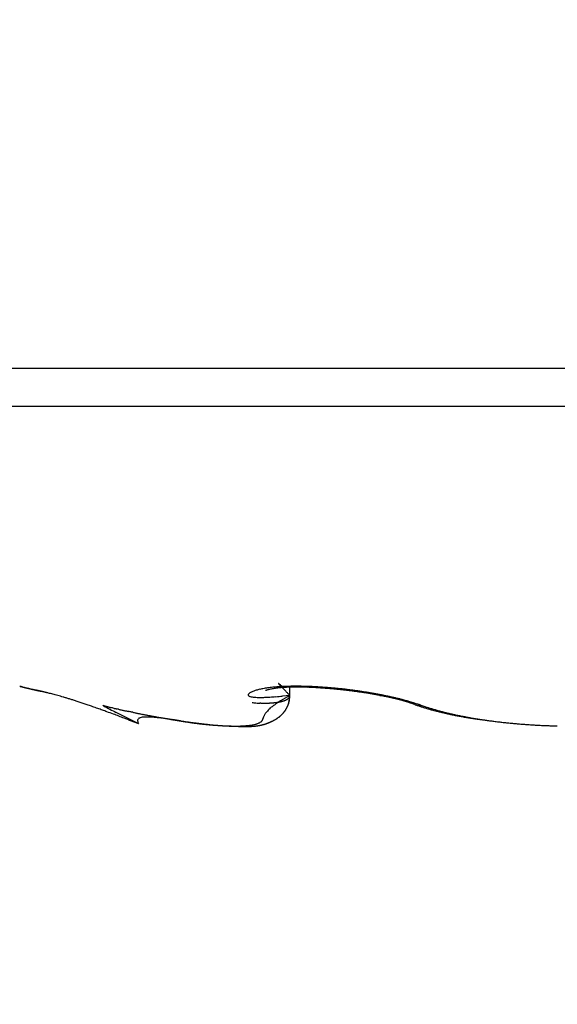
# Model space of a CAD drawing. Units: millimetres. Extents: x -3253 to 5186, y -2987 to 2584.
# Drawn here: x 5098 to 5100, y 2108 to 2113 of the extents above; entities that cross this region are included whole.
import ezdxf

# ---------------------------------------------------------------- set-up
doc = ezdxf.new("R2010")
doc.units = ezdxf.units.MM
for name, color, linetype in [('hatching-Schraffur', 5, 'Continuous'), ('helpline-Hilfslinie', 2, 'Continuous'), ('outline-Körperkante', 7, 'Continuous')]:
    doc.layers.add(name, color=color, linetype=linetype)

# ---------------------------------------------------------------- blocks, each defined once
blk = doc.blocks.new('406984_WD2201_Verschalungsprofil')
at = {"layer": 'hatching-Schraffur'}
h = blk.add_hatch(dxfattribs=at)
h.set_pattern_fill('ANSI31', color=256, scale=0.5, style=0)
h.set_pattern_definition([(45, (-116.6368, -261.4505), (-1.122532, 1.122532), [])])
h.paths.add_polyline_path([(-2, -98), (-9.7914, -98), (-18.4517, -93), (-23, -93), (-23, -95.5), (-22.2022, -95.5), (-21.5094, -94.3), (-20.6434, -94.8), (-20.3547, -94.3), (-19.4887, -94.8), (-19.2, -94.3), (-12.7914, -98), (-44.25, -98, -1), (-45.75, -98), (-48.25, -98, -1), (-49.75, -98), (-52.25, -98, -1), (-53.75, -98), (-56.25, -98, -1), (-57.75, -98), (-60.25, -98, -1), (-61.75, -98), (-65, -98), (-65, -100), (0, -100), (0, -74.1), (-4, -73.25), (-4, -70.75), (0, -69.9), (0, -8.25), (-2, -8.25), (-2, -14.25), (-4.5, -14.25), (-4.5, -11.75), (-6, -11.75), (-6, -15.75), (-2, -15.75), (-2, -20.4804), (-1.7, -21), (-2, -21.5196), (-2, -68.2803), (-6, -69.1303), (-6, -74.8697), (-2, -75.7197)])
h.paths.add_polyline_path([(-2, -2.25), (-2, -8.25), (0, -8.25), (0, 0), (-82, 0), (-82, -1), (-69, -1), (-68, -2), (-63.75, -2, 1), (-62.25, -2), (-19.75, -2, 1), (-18.25, -2), (-6, -2), (-6, -4.75), (-4.5, -4.75), (-4.5, -2.25)])
blk = doc.blocks.new('WD2201_LR32_THERM_Drive')
at = {"layer": 'outline-Körperkante'}
for p, q in [((77.1942, 62.9038), (67.1942, 62.9038)), ((77.1083, 62.7395), (67.2801, 62.7395)), ((69.8168, 61.5349), (69.8198, 61.534)), ((69.8168, 61.5349), (69.817, 61.5349)), ((69.8219, 61.5333), (69.822, 61.5333)), ((69.8434, 61.5283), (69.8446, 61.528)), ((70.9791, 61.4955), (70.9791, 61.5318)), ((70.8741, 61.5162), (70.8749, 61.5165)), ((70.9791, 61.4955), (70.947, 61.4923)), ((70.9791, 61.4955), (70.975, 61.4997)), ((70.9791, 61.4955), (70.9791, 61.4943)), ((71.3667, 61.4952), (71.3713, 61.4943)), ((70.1744, 61.4533), (70.1909, 61.4469)), ((71.5174, 61.456), (71.5182, 61.4557)), ((71.5174, 61.456), (71.524, 61.4536)), ((71.5428, 61.4534), (71.5566, 61.4486)), ((70.3291, 61.3728), (70.2317, 61.422)), ((70.3291, 61.3728), (70.3253, 61.3799)), ((70.4486, 61.3954), (70.4581, 61.3938))]:
    blk.add_line(p, q, dxfattribs=at)
for centre, radius, start, end in [((69.8177, 61.5364), 0.00168, 243.5599, 262.2347), ((69.8235, 61.555), 0.0212, 253.5099, 255.9798), ((69.8387, 61.6109), 0.0791, 255.0662, 255.9644), ((69.8684, 61.7227), 0.1948, 255.4675, 255.932), ((69.5005, 60.5013), 1.081, 72.7163, 72.8201), ((69.9169, 61.917), 0.395, 255.9698, 256.2478), ((69.7934, 61.4505), 0.0876, 70.7738, 71.1749), ((69.8231, 61.5373), 0.00417, 252.583, 254.0185), ((69.8221, 61.5334), 0.000174, 219.5351, 292.3924), ((69.8216, 61.5327), 0.000709, 70.2875, 72.8426), ((69.817, 61.509), 0.0248, 77.5745, 78.236), ((69.8225, 61.5347), 0.00147, 256.7041, 260.676), ((69.7889, 61.395), 0.1422, 76.252, 76.4054), ((69.7616, 61.2711), 0.2691, 76.7761, 76.8788), ((69.9868, 62.2056), 0.6919, 256.3022, 256.4888), ((69.7055, 61.0341), 0.5126, 76.6698, 76.733), ((69.5376, 60.3109), 1.255, 76.7944, 76.8244), ((69.1952, 58.7788), 2.8249, 77.1177, 77.1323), ((68.2319, 54.8045), 6.9142, 76.67223, 76.6787), ((70.092, 62.621), 1.1205, 256.222, 256.3536), ((25.847, -116.5836), 183.4651, 76.130183, 76.130444), ((71.6837, 69.5157), 8.1966, 256.90502, 256.91119), ((71.2581, 67.6613), 6.294, 256.86177, 256.87018), ((70.2279, 63.1857), 1.7013, 256.394, 256.4917), ((71.4691, 68.2355), 6.9015, 256.24693, 256.25497), ((71.6086, 69.1104), 7.7849, 256.78837, 256.79578), ((71.9029, 70.4239), 9.1309, 256.88025, 256.88688), ((70.4096, 63.9416), 2.4787, 256.4878, 256.5622), ((72.2171, 71.6444), 10.3909, 256.72635, 256.73236), ((72.5344, 73.0639), 11.8453, 256.81428, 256.81979), ((73.0102, 74.5751), 13.4257, 256.31345, 256.31851), ((70.6405, 64.9178), 3.4819, 256.6008, 256.6591), ((73.2994, 76.3765), 15.2451, 256.86366, 256.86829), ((73.7454, 78.1091), 17.0338, 256.73139, 256.73564), ((70.9499, 66.1587), 4.7607, 256.4811, 256.5275), ((74.2264, 80.2546), 19.2325, 256.80743, 256.81135), ((74.7606, 82.4857), 21.5265, 256.78187, 256.78548), ((75.3423, 85.0842), 24.1893, 256.85109, 256.85442), ((71.3096, 67.7318), 6.3743, 256.67782, 256.71532), ((75.9842, 87.5874), 26.7729, 256.73513, 256.73821), ((76.8835, 90.6954), 30.0047, 256.42814, 256.43099), ((77.4504, 94.1242), 33.4718, 256.86466, 256.8673), ((70.3873, 63.7547), 2.2918, 256.3012, 256.3308), ((71.7763, 69.6754), 8.3732, 256.66346, 256.69405), ((78.2888, 97.4087), 36.861, 256.75826, 256.7607), ((70.4307, 63.9054), 2.4485, 256.1783, 256.2067), ((70.4698, 64.1239), 2.6701, 256.5088, 256.5355), ((79.2078, 101.4973), 41.0514, 256.819, 256.82126), ((70.5272, 64.4282), 2.9794, 256.8245, 256.849), ((80.2142, 105.7138), 45.3863, 256.79786, 256.79996), ((72.3572, 72.1414), 10.9067, 256.70579, 256.73095), ((70.6347, 64.7414), 3.3091, 256.2713, 256.294), ((70.9504, 61.0559), 0.4763, 97.4224, 98.7005), ((70.9607, 60.9859), 0.547, 96.3824, 97.5484), ((70.9695, 60.9105), 0.623, 95.3485, 96.4164), ((70.9782, 60.8346), 0.6994, 94.4891, 95.4791), ((70.9676, 61.1773), 0.352, 96.811, 98.4091), ((70.9852, 60.7532), 0.781, 93.6093, 94.5294), ((70.9724, 61.1471), 0.3825, 95.431, 96.9949), ((70.9325, 61.5468), 0.00186, 196.3733, 203.5929), ((70.9309, 61.5461), 0.000243, 118.5261, 143.8457), ((70.9309, 61.5462), 0.000153, 21.4515, 124.6935), ((70.9374, 61.5499), 0.00765, 209.8491, 213.01), ((70.9307, 61.5452), 0.00112, 49.8996, 72.2475), ((70.9477, 61.558), 0.0207, 216.5164, 218.2943), ((70.9286, 61.5413), 0.00551, 52.7943, 59.3185), ((70.9659, 61.5728), 0.0442, 218.7364, 219.8424), ((70.9233, 61.5327), 0.0156, 53.2574, 56.3074), ((70.9945, 61.5972), 0.0818, 220.1085, 220.8635), ((70.9118, 61.5171), 0.035, 51.8504, 53.4986), ((71.0368, 61.6352), 0.1386, 221.2922, 221.8281), ((70.8923, 61.4913), 0.0674, 51.3671, 52.3729), ((71.0964, 61.6902), 0.2197, 222.1499, 222.5487), ((70.8677, 61.4585), 0.1083, 51.2881, 52.0303), ((71.1816, 61.7666), 0.3342, 222.3194, 222.6216), ((70.8333, 61.4162), 0.1629, 50.5634, 51.1486), ((71.2922, 61.871), 0.4863, 222.8515, 223.0866), ((70.9909, 60.673), 0.8614, 92.7894, 93.6534), ((70.9802, 61.0725), 0.4576, 94.1315, 95.5163), ((70.7573, 61.3202), 0.2852, 50.689, 51.0231), ((71.4405, 62.0127), 0.6914, 223.2711, 223.4558), ((70.5177, 61.0286), 0.6627, 50.4905, 50.6294), ((71.6406, 62.2024), 0.967, 223.4576, 223.6048), ((70.6357, 61.1741), 0.4754, 50.0175, 50.3111), ((71.8999, 62.4492), 1.3251, 223.602, 223.7197), ((70.4068, 60.8965), 0.8352, 49.9279, 50.2186), ((72.2382, 62.7728), 1.7932, 223.7221, 223.8168), ((72.6874, 63.2046), 2.4163, 223.8287, 223.905), ((68.9255, 59.1255), 3.144, 49.9405, 50.047), ((73.2864, 63.7916), 3.255, 224.0378, 224.0991), ((70.9888, 60.9836), 0.5469, 93.1396, 94.3574), ((70.9951, 60.5906), 0.944, 91.984, 92.7986), ((70.9962, 60.8734), 0.6573, 92.1949, 93.2578), ((70.9988, 60.5143), 1.0203, 91.2667, 92.0442), ((71.0017, 60.7579), 0.7729, 91.3331, 92.2749), ((71.002, 60.4251), 1.1096, 90.5979, 91.3333), ((71.0058, 60.6397), 0.8912, 90.5738, 91.4226), ((71.0027, 60.3287), 1.206, 89.8878, 90.5824), ((71.0089, 60.5146), 1.0163, 89.9085, 90.6787), ((71.0047, 60.221), 1.3137, 89.3291, 89.982), ((71.0087, 60.382), 1.1489, 89.2015, 89.9052), ((71.0034, 60.1018), 1.4329, 88.7209, 89.3332), ((71.0089, 60.2501), 1.2808, 88.6479, 89.2962), ((71.0016, 59.9907), 1.544, 88.1674, 88.7462), ((71.0066, 60.1166), 1.4143, 88.0799, 88.6822), ((70.9986, 59.8859), 1.6489, 87.6299, 88.1814), ((71.0026, 59.9841), 1.5469, 87.5331, 88.0965), ((70.9956, 59.786), 1.7488, 87.1399, 87.6679), ((70.9982, 59.8558), 1.6753, 87.0382, 87.5689), ((70.9919, 59.6938), 1.8411, 86.6575, 87.1658), ((70.9936, 59.7342), 1.797, 86.5887, 87.0919), ((70.9863, 59.6104), 1.9246, 86.1453, 86.6372), ((70.9857, 59.6193), 1.9121, 86.0764, 86.5569), ((70.9828, 59.5376), 1.9975, 85.7068, 86.1856), ((70.9806, 59.5153), 2.0162, 85.6736, 86.1351), ((70.978, 59.4767), 2.0586, 85.2314, 85.6996), ((70.9746, 59.4296), 2.1058, 84.7868, 85.2473), ((81.3144, 110.6135), 50.4078, 256.85416, 256.85611), ((70.6963, 65.07), 3.6429, 256.5771, 256.5982), ((82.8416, 115.6997), 55.709, 256.51604, 256.51784), ((70.7629, 65.4318), 4.0103, 256.8698, 256.8894), ((70.9024, 65.815), 4.4155, 256.2547, 256.2727), ((83.8445, 121.2396), 61.3309, 256.813399, 256.815078), ((73.0885, 75.2), 14.0514, 256.69106, 256.7118), ((70.9531, 66.294), 4.8932, 257.0271, 257.0438), ((85.3051, 127.7348), 67.9881, 256.865199, 256.866757), ((71.1197, 66.7631), 5.3881, 256.4351, 256.4505), ((86.8939, 134.4227), 74.862, 256.845569, 256.847015), ((71.2238, 67.349), 5.9822, 256.7964, 256.81067), ((74.0369, 79.1689), 18.1321, 256.67786, 256.69488), ((71.3866, 67.9381), 6.5929, 256.60094, 256.61407), ((89.09, 141.8635), 82.6086, 256.538181, 256.539522), ((71.564, 68.6199), 7.2973, 256.49821, 256.51032), ((90.5876, 150.4149), 91.2752, 256.874741, 256.875985), ((71.7195, 69.4157), 8.1075, 256.75393, 256.76503), ((92.7529, 159.549), 100.6624, 256.856208, 256.85736), ((71.9413, 70.2811), 9.0006, 256.65206, 256.66227), ((75.103, 83.7969), 22.8812, 256.76392, 256.77814), ((95.6239, 169.9223), 111.4177, 256.632535, 256.633603), ((72.1429, 71.3088), 10.0473, 256.8955, 256.90481), ((72.4264, 72.4323), 11.2058, 256.79466, 256.80317), ((97.7087, 181.0065), 122.6847, 256.88307, 256.884058), ((72.7696, 73.7201), 12.538, 256.6194, 256.6271), ((101.269, 194.0264), 136.1739, 256.668246, 256.669159), ((76.3745, 89.0959), 28.3306, 256.72596, 256.73804), ((73.1504, 75.2151), 14.0806, 256.52673, 256.53372), ((104.1373, 208.8625), 151.2729, 256.907689, 256.908525), ((73.5321, 77.0756), 15.9789, 256.75635, 256.76261), ((108.2007, 222.935), 165.9018, 256.642489, 256.643266), ((73.9518, 79.1576), 18.1019, 256.97839, 256.98401), ((74.7242, 81.8383), 20.8881, 256.57568, 256.58065), ((111.3864, 236.9591), 180.2825, 256.687851, 256.688582), ((78.5281, 98.3569), 37.8387, 256.78097, 256.79044), ((75.3657, 84.7797), 23.8982, 256.72141, 256.7258), ((116.568, 263.2537), 207.0661, 256.968517, 256.969168), ((76.2348, 89.0605), 28.2645, 257.00349, 257.00728), ((129.7781, 315.2657), 260.7199, 256.718105, 256.718632), ((77.6043, 93.8164), 33.2076, 256.54975, 256.55302), ((83.6531, 120.0802), 60.1583, 256.766371, 256.772613), ((126.6531, 301.7768), 246.8738, 256.70531, 256.705875), ((78.9393, 100.6927), 40.2069, 256.98153, 256.98425), ((81.3809, 110.0572), 49.8815, 256.67435, 256.67659), ((112.2333, 241.3103), 184.7119, 256.745899, 256.74667), ((84.7618, 124.9849), 65.1867, 256.808523, 256.810256), ((161.2785, 449.1391), 398.2493, 256.733337, 256.733701), ((89.9676, 146.6348), 87.4534, 256.726074, 256.727387), ((83.4457, 119.2105), 59.2642, 256.775423, 256.782017), ((21.7666, -144.0293), 211.1049, 76.822509, 76.823212), ((100.2909, 189.5863), 131.6278, 256.646187, 256.647073), ((213.8878, 677.3255), 632.42, 256.8388536, 256.8390406), ((60.3711, 20.8894), 41.7281, 76.80758, 76.81119), ((40.4908, -62.8375), 127.7828, 76.696102, 76.697037), ((65.987, 44.7919), 17.1748, 76.84069, 76.84963), ((79.0827, 100.5085), 40.0601, 256.74055, 256.75072), ((55.6718, 0.1707), 62.9726, 76.943786, 76.945719), ((67.2618, 50.3414), 11.4808, 76.71676, 76.73045), ((60.5677, 22.3247), 40.286, 76.60597, 76.60904), ((67.9491, 53.2863), 8.4567, 76.64509, 76.66417), ((62.663, 30.6813), 31.6716, 76.78749, 76.79145), ((125.5586, 297.9594), 242.907, 256.754162, 256.755902), ((63.9051, 35.9932), 26.2164, 76.77176, 76.77663), ((68.1294, 54.0129), 7.7081, 76.68017, 76.70148), ((64.7521, 39.7117), 22.4028, 76.69854, 76.70432), ((68.1652, 54.1578), 7.559, 76.66949, 76.69154), ((65.5236, 42.9023), 19.1202, 76.74182, 76.74875), ((68.5538, 55.7992), 5.8721, 76.63648, 76.66606), ((64.4934, 38.4818), 23.6593, 76.75018, 76.76878), ((65.7317, 43.6179), 18.376, 76.85436, 76.86163), ((65.6146, 43.2084), 18.8014, 76.78365, 76.79085), ((68.9098, 57.2977), 4.332, 76.5947, 76.6369), ((66.3005, 46.4221), 15.5161, 76.52707, 76.5361), ((68.5821, 55.9521), 5.7169, 76.4963, 76.5268), ((67.1634, 49.8904), 11.9423, 76.6636, 76.67587), ((68.4878, 55.5042), 6.1745, 76.55044, 76.62485), ((58.9438, 15.586), 47.2176, 76.55835, 76.56175), ((66.4106, 46.3914), 15.5207, 76.93029, 76.93927), ((68.9846, 57.6018), 4.0188, 76.4892, 76.543), ((50.7785, -19.191), 82.9402, 76.654786, 76.656312), ((67.2948, 50.535), 11.2848, 76.51932, 76.53436), ((69.1003, 58.0885), 3.5185, 76.3705, 76.4697), ((69.269, 58.7825), 2.8045, 76.323, 76.4951), ((67.685, 51.9975), 9.7717, 76.7178, 76.74539), ((67.4987, 51.4897), 10.3089, 76.3172, 76.36239), ((63.467, 34.3943), 27.8732, 76.57985, 76.59269), ((69.427, 59.4402), 2.128, 76.0328, 76.2713), ((69.5035, 59.7623), 1.797, 75.6215, 75.9199), ((69.5315, 59.8675), 1.6882, 75.3184, 75.6542), ((69.5484, 59.941), 1.6128, 74.8644, 75.2376), ((69.5411, 59.9158), 1.639, 74.4599, 74.8496), ((69.5335, 59.8866), 1.6692, 74.0706, 74.4772), ((69.5053, 59.7941), 1.7658, 73.6066, 74.015), ((69.4811, 59.7067), 1.8565, 73.2372, 73.6509), ((70.8041, 61.4972), 0.00431, 152.2923, 187.1774), ((70.807, 61.4988), 0.00743, 196.9029, 217.573), ((70.8057, 61.4973), 0.00573, 127.8171, 160.9033), ((70.814, 61.5093), 0.0198, 229.1702, 239.9341), ((70.8121, 61.4935), 0.013, 121.1904, 139.6849), ((70.8232, 61.5366), 0.0483, 246.7738, 253.224), ((70.8229, 61.4819), 0.0287, 117.689, 127.7265), ((70.8343, 61.5912), 0.104, 256.0319, 260.1434), ((70.8368, 61.4612), 0.0535, 114.3421, 120.4862), ((70.8514, 61.4344), 0.084, 111.5709, 115.895), ((70.8435, 61.6798), 0.1929, 261.9471, 264.8713), ((70.8652, 61.4036), 0.1177, 108.9346, 112.2941), ((70.8509, 61.8215), 0.3348, 265.7916, 267.9104), ((70.8778, 61.3709), 0.1527, 106.6515, 109.4376), ((70.8899, 61.3338), 0.1917, 104.5432, 106.9344), ((70.8522, 62.0193), 0.5325, 268.5409, 270.1809), ((70.903, 61.2897), 0.2378, 102.878, 104.9338), ((70.9153, 61.2397), 0.2892, 101.2389, 103.0387), ((70.8463, 62.2847), 0.798, 270.5436, 271.85), ((70.9275, 61.1839), 0.3463, 99.8369, 101.4244), ((70.9395, 61.1231), 0.4083, 98.6124, 100.0331), ((70.8312, 62.5939), 1.1075, 272.1138, 273.2246), ((70.8779, 61.5104), 0.00684, 97.2478, 116.0524), ((70.9176, 61.3793), 0.1437, 104.9002, 106.4076), ((70.9717, 61.1788), 0.3514, 104.1897, 105.0238), ((70.9597, 61.2231), 0.3055, 102.85, 104.0357), ((70.9663, 61.1899), 0.3394, 101.4515, 102.6945), ((70.7953, 63.1255), 1.6402, 273.4343, 274.304), ((70.9713, 61.1659), 0.3639, 100.1552, 101.4649), ((70.9722, 61.1543), 0.3755, 98.5915, 99.9816), ((70.719, 63.9821), 2.5002, 274.5728, 275.2299), ((71.7105, 60.2584), 1.4371, 120.5952, 122.4379), ((74.0927, 64.5508), 4.3624, 223.8905, 223.9395), ((75.2155, 65.6513), 5.9344, 224.06811, 224.10669), ((76.7115, 67.1242), 8.0338, 224.22346, 224.25382), ((78.9322, 69.2688), 11.1209, 224.18391, 224.20727), ((82.6159, 72.8279), 16.2431, 224.14653, 224.16345), ((91.4321, 81.4685), 28.5875, 224.27576, 224.28592), ((99.4358, 89.229), 39.7358, 224.23831, 224.24602), ((98.3725, 88.1552), 38.2249, 224.20504, 224.21349), ((70.9581, 61.4989), 0.0222, 315.6292, 319.1427), ((70.9595, 61.4978), 0.0203, 318.6668, 322.3883), ((70.9608, 61.4969), 0.0188, 322.2436, 326.1616), ((70.9617, 61.4962), 0.0177, 326.2948, 330.3707), ((70.9628, 61.4958), 0.0165, 329.6328, 333.8923), ((70.7671, 61.5079), 0.2123, 352.1249, 356.6511), ((70.9637, 61.4953), 0.0154, 334.3694, 338.8602), ((70.9042, 61.4878), 0.0745, 352.0932, 358.1624), ((70.9649, 61.4949), 0.0142, 338.4117, 343.1906), ((70.966, 61.4947), 0.0131, 342.7849, 347.9733), ((70.8078, 61.4977), 0.1713, 355.8697, 359.2449), ((70.9666, 61.4947), 0.0125, 347.4687, 352.7997), ((70.966, 61.4946), 0.0131, 353.5139, 358.663), ((70.9727, 59.4218), 2.11, 85.2044, 85.6506), ((70.9672, 59.3453), 2.1867, 84.7953, 85.2293), ((70.9621, 59.2802), 2.252, 84.3912, 84.816), ((70.9704, 59.3924), 2.1433, 84.3099, 84.7648), ((70.9562, 59.2344), 2.2982, 83.9376, 84.3556), ((70.9696, 59.3732), 2.1624, 83.8863, 84.3383), ((70.954, 59.2049), 2.3277, 83.5468, 83.9609), ((70.9682, 59.3649), 2.1709, 83.4232, 83.8742), ((70.953, 59.192), 2.3407, 83.1456, 83.5579), ((70.9682, 59.3706), 2.1652, 82.9524, 83.4047), ((70.9536, 59.2007), 2.332, 82.7233, 83.1365), ((70.9708, 59.3918), 2.1439, 82.4971, 82.9529), ((70.9558, 59.2216), 2.3109, 82.2943, 82.7104), ((70.9756, 59.4308), 2.1045, 82.0247, 82.4874), ((70.96, 59.2613), 2.271, 81.8434, 82.265), ((70.9806, 59.4706), 2.0645, 81.5394, 82.0088), ((70.9691, 59.3193), 2.2123, 81.4353, 81.8651), ((70.9874, 59.5149), 2.0196, 81.0673, 81.544), ((70.9798, 59.3961), 2.1348, 80.9695, 81.4111), ((70.9919, 59.5441), 1.99, 80.5855, 81.0658), ((70.9909, 59.4755), 2.0547, 80.4728, 80.9266), ((70.9927, 59.5558), 1.9784, 80.0761, 80.5547), ((71.0055, 59.559), 1.9699, 80.0226, 80.4901), ((70.9985, 59.5774), 1.9561, 79.6531, 80.1321), ((71.026, 59.6813), 1.8459, 79.501, 79.9928), ((71.0003, 59.6018), 1.9318, 79.0971, 79.5764), ((71.0521, 59.8323), 1.6927, 78.9088, 79.4367), ((71.0138, 59.6636), 1.8686, 78.6569, 79.1459), ((71.0685, 59.9053), 1.6177, 79.0469, 79.2102), ((71.0768, 59.9345), 1.5874, 78.9751, 79.1405), ((71.0667, 59.905), 1.6185, 78.3833, 78.9231), ((71.086, 59.9719), 1.5489, 78.878, 79.0461), ((71.0286, 59.746), 1.7849, 78.0948, 78.6002), ((71.0894, 60.0098), 1.5111, 78.5547, 78.726), ((71.0994, 60.0497), 1.47, 78.4523, 78.6268), ((71.068, 59.9181), 1.6054, 77.8046, 78.3346), ((71.1058, 60.0846), 1.4345, 78.2478, 78.4256), ((71.0349, 59.7703), 1.7598, 77.6307, 78.1332), ((71.1157, 60.123), 1.3949, 78.1411, 78.3223), ((71.1193, 60.1641), 1.354, 77.7487, 77.9335), ((71.1292, 60.1987), 1.318, 77.6634, 77.852), ((71.1218, 60.1809), 1.3372, 77.0509, 77.6797), ((71.1391, 60.2356), 1.2798, 77.5484, 77.7409), ((71.026, 59.7347), 1.7965, 77.1154, 77.5962), ((71.146, 60.2695), 1.2453, 77.3293, 77.5258), ((71.153, 60.3084), 1.2058, 77.0473, 77.2481), ((71.0725, 59.9484), 1.5778, 76.4897, 77.0336), ((69.4338, 59.5488), 2.0214, 72.8407, 73.244), ((69.3816, 59.3812), 2.1969, 72.4327, 72.8276), ((69.3251, 59.2014), 2.3854, 72.0578, 72.4447), ((69.2785, 59.0578), 2.5364, 71.6662, 72.0544), ((69.1603, 58.6937), 2.9191, 71.3575, 71.7126), ((68.9831, 58.1662), 3.4756, 71.056, 71.3697), ((68.9908, 58.1938), 3.4471, 70.6833, 71.0269), ((69.0703, 58.4217), 3.2056, 70.2735, 70.6778), ((70.322, 61.6101), 0.2153, 226.7315, 228.1119), ((75.3285, 71.3048), 11.1196, 242.40835, 242.71901), ((69.968, 60.6971), 0.7822, 72.7592, 73.442), ((70.2026, 61.4623), 0.0183, 261.3678, 273.1506), ((70.2215, 61.5217), 0.0797, 257.0569, 261.2169), ((70.1989, 61.3861), 0.0578, 72.511, 79.6484), ((70.9003, 62.099), 0.6396, 262.4903, 263.913), ((70.855, 61.6257), 0.1643, 262.1474, 266.0993), ((70.8568, 61.6327), 0.1714, 265.6317, 267.7006), ((70.8542, 61.167), 0.2944, 90.0571, 90.8199), ((70.8512, 62.164), 0.7025, 270.2177, 270.5725), ((70.8598, 61.8192), 0.3577, 269.7487, 270.4967), ((70.856, 62.1297), 0.6683, 270.5904, 270.9686), ((70.8425, 62.493), 1.0317, 271.3798, 271.6136), ((70.8545, 62.1283), 0.6669, 271.4648, 271.824), ((70.8585, 62.0274), 0.5658, 271.7375, 272.1549), ((70.8589, 62.0394), 0.5779, 272.0736, 272.4735), ((70.8588, 62.0235), 0.5619, 272.5523, 272.9555), ((70.8603, 61.9799), 0.5184, 273.0394, 273.4678), ((70.863, 61.9451), 0.4834, 273.3983, 273.8484), ((65.8946, 66.7814), 7.3166, 313.08807, 313.1591), ((70.8653, 61.9192), 0.4574, 273.7759, 274.2417), ((70.8679, 61.8904), 0.4286, 274.1802, 274.6656), ((71.0102, 61.3068), 0.1765, 123.5519, 128.8921), ((70.8695, 61.8645), 0.4026, 274.7371, 275.2442), ((70.8725, 61.8371), 0.375, 275.1826, 275.7137), ((70.8743, 61.8131), 0.351, 275.8021, 276.3571), ((71.0916, 61.2046), 0.307, 119.6736, 125.6813), ((70.8784, 61.7894), 0.3269, 276.1064, 276.6883), ((70.8805, 61.7673), 0.3048, 276.7763, 277.3862), ((70.8829, 61.7458), 0.2832, 277.4771, 278.1184), ((70.8861, 61.7251), 0.2622, 278.0561, 278.7298), ((70.8895, 61.7058), 0.2426, 278.6374, 279.3475), ((70.8928, 61.688), 0.2245, 279.249, 279.997), ((70.8962, 61.6708), 0.2069, 279.8916, 280.6823), ((70.8989, 61.6543), 0.1903, 280.8113, 281.6464), ((70.9024, 61.6384), 0.174, 281.5777, 282.463), ((70.9051, 61.6252), 0.1605, 282.5094, 283.4472), ((70.9092, 61.6113), 0.146, 283.1549, 284.1522), ((70.9121, 61.5987), 0.1331, 284.2967, 285.3562), ((70.9155, 61.5877), 0.1216, 285.1507, 286.281), ((70.9184, 61.5764), 0.11, 286.5005, 287.705), ((70.9222, 61.5671), 0.0999, 287.2263, 288.5154), ((70.9251, 61.5575), 0.09, 288.7511, 290.129), ((70.9283, 61.5497), 0.0815, 289.8483, 291.3275), ((70.9315, 61.5418), 0.0729, 291.3249, 292.9104), ((70.9342, 61.5354), 0.066, 292.8428, 294.5495), ((70.9375, 61.5289), 0.0587, 294.2842, 296.1181), ((70.9401, 61.5235), 0.0527, 296.139, 298.1172), ((70.8784, 61.4858), 0.0981, 331.0466, 335.3344), ((70.9429, 61.5186), 0.0471, 297.9901, 300.1191), ((70.864, 61.4947), 0.1149, 332.363, 334.6201), ((70.9456, 61.5144), 0.0422, 299.8144, 302.1131), ((70.8536, 61.5015), 0.1272, 333.5697, 336.8019), ((70.8597, 61.4968), 0.1197, 334.5718, 336.7677), ((70.948, 61.5106), 0.0376, 301.964, 304.4384), ((70.9502, 61.5075), 0.0338, 304.372, 307.0414), ((70.8502, 61.5011), 0.1301, 336.6922, 338.7478), ((70.6246, 61.6006), 0.3767, 336.6669, 337.7064), ((70.9526, 61.5045), 0.03, 306.8091, 309.6767), ((70.8576, 61.4974), 0.1219, 339.117, 341.3836), ((70.9545, 61.5025), 0.0273, 309.3143, 312.3965), ((70.9564, 61.5005), 0.0245, 312.4896, 315.783), ((70.8692, 61.4911), 0.1092, 342.1828, 346.7264), ((70.8729, 61.492), 0.1057, 341.5026, 344.2249), ((70.8432, 61.5035), 0.1374, 342.9686, 344.9772), ((70.8909, 61.4856), 0.0868, 346.9562, 355.4771), ((70.5255, 61.5888), 0.4664, 344.9708, 345.5158), ((70.8736, 61.4928), 0.1055, 348.7377, 351.6759), ((71.1938, 60.5016), 1.0085, 76.1256, 76.9505), ((71.163, 60.3442), 1.1687, 76.9233, 77.1285), ((71.17, 60.3791), 1.1331, 76.6625, 76.8723), ((71.1773, 60.4165), 1.095, 76.3643, 76.579), ((71.1871, 60.4477), 1.0624, 76.2631, 76.4829), ((71.1667, 60.3636), 1.149, 75.7944, 76.4642), ((71.1944, 60.4838), 1.0256, 75.9547, 76.1798), ((71.1423, 60.2445), 1.2736, 75.758, 76.43), ((71.2017, 60.5165), 0.9921, 75.6744, 75.905), ((71.2115, 60.5513), 0.9559, 75.4932, 75.7296), ((70.6286, 58.2343), 3.3453, 75.6056, 75.8103), ((71.2189, 60.5829), 0.9235, 75.2024, 75.4448), ((71.2286, 60.6161), 0.8889, 75.0112, 75.2599), ((71.0986, 60.0458), 1.4769, 75.4744, 76.0115), ((71.2358, 60.6459), 0.8583, 74.7093, 74.9645), ((71.2562, 60.745), 0.7575, 73.3016, 74.375), ((71.2457, 60.6763), 0.8264, 74.5473, 74.8097), ((71.2534, 60.7109), 0.7909, 74.1517, 74.4218), ((70.5398, 57.8828), 3.711, 75.3069, 75.4981), ((71.2603, 60.7374), 0.7635, 73.8308, 74.108), ((71.2685, 60.7625), 0.7372, 73.6107, 73.894), ((71.3249, 60.9798), 0.5129, 70.8525, 73.1176), ((71.2777, 60.7977), 0.7008, 73.2298, 73.5241), ((71.291, 60.8371), 0.6592, 73.0381, 73.3477), ((71.1928, 60.4328), 1.0788, 73.7096, 74.5048), ((71.2928, 60.8481), 0.6482, 72.5981, 72.9082), ((71.2901, 60.8348), 0.6617, 72.4176, 72.7153), ((71.3127, 60.9115), 0.5817, 71.9209, 72.2604), ((71.1374, 60.3898), 1.1319, 70.3861, 71.6836), ((71.3465, 61.016), 0.4719, 71.4592, 71.88), ((71.2661, 60.6871), 0.8142, 72.1002, 73.6364), ((71.321, 60.9317), 0.56, 71.4, 71.7301), ((71.025, 60.0598), 1.4808, 71.196, 71.3079), ((71.3629, 61.0611), 0.4239, 70.3163, 70.8036), ((71.389, 61.1347), 0.3459, 69.3782, 70.2764), ((71.2102, 60.6467), 0.8657, 69.2121, 69.6758), ((70.9506, 59.6478), 1.9002, 71.8407, 72.6809), ((71.535, 61.5047), 0.0518, 251.0754, 252.0547), ((71.5345, 61.5045), 0.0515, 252.4974, 253.4867), ((71.5348, 61.5036), 0.0507, 252.9309, 253.9211), ((71.5352, 61.5044), 0.0516, 253.742, 254.7236), ((71.5343, 61.5044), 0.0514, 255.6343, 256.6106), ((71.5353, 61.5045), 0.0516, 255.6368, 256.6081), ((71.535, 61.5045), 0.0516, 256.9165, 257.8832), ((71.8379, 62.3598), 0.959, 250.8937, 251.3181), ((71.5347, 61.5047), 0.0517, 258.2101, 259.1701), ((71.535, 61.5048), 0.0519, 258.8623, 259.817), ((71.5347, 61.5056), 0.0527, 260.28, 261.2278), ((71.535, 61.5052), 0.0523, 260.8337, 261.7753), ((71.5353, 61.5062), 0.0533, 261.5897, 262.5234), ((71.535, 61.5064), 0.0535, 262.9035, 263.8314), ((71.5353, 61.506), 0.0532, 263.4952, 264.4166), ((71.5349, 61.5071), 0.0542, 264.8904, 265.8029), ((71.8487, 62.3898), 0.9908, 251.2817, 251.697), ((71.5359, 61.5072), 0.0544, 264.8426, 265.7417), ((71.5348, 61.5078), 0.0549, 266.8875, 267.7865), ((71.5356, 61.5066), 0.0538, 266.8523, 267.7591), ((71.5353, 61.5085), 0.0556, 268.2144, 269.0899), ((71.5355, 61.5128), 0.0599, 268.9195, 269.7324), ((71.535, 61.5086), 0.0558, 270.2244, 271.108), ((71.5354, 61.5011), 0.0483, 270.8002, 271.8336), ((71.5352, 61.5126), 0.0598, 271.7018, 272.4887), ((71.8571, 62.4146), 1.017, 251.6865, 252.0944), ((71.5322, 61.5992), 0.1463, 272.1765, 272.4665), ((71.5353, 61.5036), 0.0507, 273.6759, 274.7525), ((71.5361, 61.4992), 0.0463, 274.1809, 275.9956), ((71.529, 61.5758), 0.1232, 275.5646, 276.4534), ((71.8637, 62.4386), 1.0419, 252.1553, 252.558), ((71.8725, 62.4613), 1.0662, 252.4707, 252.8676), ((71.8647, 62.3631), 0.965, 251.3794, 252.2624), ((71.8798, 62.4869), 1.0928, 252.8992, 253.2905), ((71.8849, 62.4261), 1.0311, 252.2613, 253.107), ((68.5885, 57.0368), 4.672, 70.1748, 70.4438), ((63.0159, 41.5542), 21.1269, 70.14281, 70.19813), ((68.7192, 57.4208), 4.2664, 69.4083, 69.8033), ((69.8789, 59.9489), 1.5299, 77.0101, 77.2591), ((68.577, 57.0271), 4.685, 68.8676, 69.4739), ((70.2811, 61.6958), 0.2627, 257.1639, 258.5317), ((71.329, 66.3983), 5.0804, 257.4935, 257.5656), ((70.0123, 60.4249), 1.0364, 77.2252, 77.5826), ((71.1735, 65.6862), 4.3516, 257.6323, 257.7168), ((70.5575, 62.8533), 1.4525, 257.6853, 257.9375), ((70.6629, 63.3423), 1.9527, 257.9114, 258.0992), ((70.7924, 63.9549), 2.5789, 258.0912, 258.2331), ((70.9681, 64.7825), 3.4249, 258.1784, 258.285), ((71.4111, 66.9023), 5.5904, 258.2507, 258.3158), ((83.0577, 122.8294), 62.7174, 258.243581, 258.249366), ((66.54, 43.44), 18.3721, 78.21816, 78.23787), ((66.0786, 41.2933), 20.5678, 78.16353, 78.18106), ((59.4161, 9.2117), 53.3339, 78.22089, 78.22763), ((74.9747, 83.9534), 23.01, 258.28738, 258.30297), ((72.4807, 71.8502), 10.6525, 258.24114, 258.27471), ((71.7153, 68.1798), 6.9032, 258.30342, 258.35512), ((71.3677, 66.5305), 5.2177, 258.4387, 258.5068), ((71.148, 65.4094), 4.0753, 258.3923, 258.4792), ((70.3432, 61.3765), 0.0239, 99.692, 116.7169), ((70.9969, 64.7202), 3.3698, 258.6557, 258.7608), ((70.3511, 61.3552), 0.0464, 94.2728, 104.8501), ((70.885, 64.1414), 2.7803, 258.6996, 258.8265), ((70.8325, 63.8829), 2.5165, 258.8579, 258.9978), ((70.3588, 61.3167), 0.0855, 90.8087, 97.4856), ((70.8071, 63.7531), 2.3843, 259.002, 259.1491), ((70.3643, 61.2557), 0.1466, 88.1903, 92.6188), ((70.8133, 63.7735), 2.4054, 259.0946, 259.2404), ((70.846, 63.9475), 2.5825, 259.2492, 259.3845), ((70.3662, 61.169), 0.2333, 86.2669, 89.349), ((70.872, 64.0959), 2.7331, 259.4208, 259.5483), ((70.8982, 64.2456), 2.8851, 259.5758, 259.6961), ((70.3629, 61.0481), 0.3542, 84.7844, 86.9966), ((70.9295, 64.4005), 3.0432, 259.6383, 259.752), ((70.9717, 64.623), 3.2696, 259.7189, 259.8245), ((71.0071, 64.8328), 3.4823, 259.8596, 259.9582), ((70.3529, 60.8903), 0.5122, 83.6473, 85.2825), ((71.0664, 65.1254), 3.7808, 259.8468, 259.9375), ((71.1072, 65.4219), 4.0799, 260.1006, 260.1843), ((71.1876, 65.8344), 4.5001, 260.0716, 260.1472), ((71.2657, 66.279), 4.9515, 260.1373, 260.2058), ((71.3776, 66.9167), 5.5989, 260.1875, 260.2477), ((70.738, 61.4384), 0.1331, 342.0887, 343.6831), ((71.0317, 61.3436), 0.1756, 159.5722, 160.914), ((70.9327, 61.3782), 0.0707, 154.0313, 157.8461), ((70.9321, 61.3784), 0.0702, 149.5785, 153.9078), ((70.9429, 61.3712), 0.0831, 144.9197, 149.1116), ((70.9396, 61.3716), 0.0802, 138.4361, 143.764), ((70.943, 61.3698), 0.0839, 132.7584, 139.0798), ((71.0044, 61.3174), 0.1644, 132.8035, 136.0739), ((70.8333, 61.5322), 0.1635, 303.9018, 306.036), ((70.839, 61.5236), 0.1532, 305.5246, 306.9671), ((70.8404, 61.522), 0.1511, 306.1265, 308.4673), ((70.8426, 61.5189), 0.1473, 306.9132, 308.4221), ((70.8458, 61.5142), 0.1416, 308.6191, 310.2064), ((70.8449, 61.5154), 0.1431, 308.6844, 311.1851), ((70.8489, 61.5107), 0.1369, 310.1688, 311.8208), ((70.8495, 61.5094), 0.1356, 311.4222, 314.0988), ((70.8521, 61.5068), 0.1319, 311.8944, 313.6221), ((70.8539, 61.5043), 0.1289, 313.8034, 315.5924), ((70.854, 61.5042), 0.1287, 314.2623, 317.1244), ((70.8568, 61.5012), 0.1246, 315.6719, 317.5326), ((70.8598, 61.4982), 0.1204, 317.3486, 320.4608), ((70.8583, 61.5), 0.1227, 317.5016, 319.4169), ((70.8604, 61.4979), 0.1197, 319.5069, 321.4853), ((70.8591, 61.4988), 0.1214, 320.4574, 323.5961), ((70.8612, 61.4968), 0.1184, 321.6518, 323.6781), ((70.8628, 61.496), 0.1167, 323.5454, 325.6303), ((70.8543, 61.502), 0.1271, 323.682, 326.7236), ((70.8627, 61.4956), 0.1165, 325.8073, 327.9215), ((70.8632, 61.4947), 0.1156, 327.3421, 330.8145), ((70.8625, 61.4955), 0.1166, 328.0103, 330.1523), ((70.8626, 61.4956), 0.1165, 330.0921, 332.275), ((71.8874, 62.5141), 1.121, 253.3191, 253.7045), ((71.8944, 62.5369), 1.1449, 253.6884, 254.0687), ((71.9033, 62.5647), 1.1741, 254.0209, 254.3957), ((71.9071, 62.4948), 1.1033, 253.0383, 253.8456), ((71.9103, 62.5898), 1.2002, 254.3978, 254.7677), ((71.9161, 62.6185), 1.2294, 254.8579, 255.2226), ((71.9282, 62.5662), 1.1777, 253.827, 254.5995), ((71.9246, 62.6427), 1.255, 255.1318, 255.492), ((71.9318, 62.6722), 1.2853, 255.5071, 255.8623), ((71.9483, 62.6375), 1.2519, 254.5798, 255.3201), ((71.9386, 62.6987), 1.3126, 255.8575, 256.2083), ((71.9458, 62.7273), 1.3421, 256.202, 256.5482), ((71.9681, 62.7099), 1.3269, 255.2875, 255.9997), ((71.9525, 62.7561), 1.3717, 256.5564, 256.8985), ((71.9596, 62.7854), 1.4019, 256.8886, 257.2262), ((71.987, 62.7835), 1.4029, 255.9769, 256.6625), ((71.9662, 62.8133), 1.4305, 257.2148, 257.5485), ((71.9731, 62.8432), 1.4612, 257.5357, 257.8652), ((72.0047, 62.8568), 1.4783, 256.6491, 257.3114), ((71.9778, 62.8714), 1.4898, 257.9171, 258.2429), ((71.9865, 62.9025), 1.5219, 258.1611, 258.4828), ((72.0214, 62.9313), 1.5547, 257.3156, 257.9559), ((71.9912, 62.9341), 1.5539, 258.544, 258.8621), ((71.9977, 62.9625), 1.5831, 258.8302, 259.1447), ((72.0377, 63.004), 1.6292, 257.9278, 258.5489), ((72.0016, 62.991), 1.6118, 259.2004, 259.5122), ((72.009, 63.0273), 1.6488, 259.4893, 259.7967), ((72.0539, 63.0767), 1.7036, 258.5016, 259.1043), ((72.017, 63.0661), 1.6884, 259.7626, 260.0649), ((72.0208, 63.0857), 1.7083, 260.0517, 260.3532), ((72.0668, 63.1476), 1.7756, 259.1256, 259.7125), ((72.021, 63.0871), 1.7097, 260.3542, 260.659), ((72.032, 63.1603), 1.7838, 260.6914, 260.9839), ((72.0805, 63.2198), 1.8492, 259.6954, 260.2671), ((64.7495, 46.9296), 15.4835, 68.87787, 69.12758), ((70.3395, 61.3858), 0.0157, 161.3037, 179.5832), ((70.3567, 61.3911), 0.0333, 188.9078, 199.6122), ((70.3342, 61.3868), 0.0104, 129.6989, 156.9802), ((70.3367, 61.3854), 0.0132, 108.8654, 134.2848), ((70.3328, 60.6695), 0.734, 82.7823, 83.9886), ((70.302, 60.3809), 1.0242, 82.2038, 83.1051), ((71.4905, 67.6408), 6.3317, 260.35048, 260.40353), ((71.6876, 68.7298), 7.4384, 260.30528, 260.35021), ((71.936, 70.2122), 8.9414, 260.37318, 260.41042), ((70.2456, 59.9304), 1.4782, 81.762, 82.4066), ((72.443, 73.1107), 11.8838, 260.32825, 260.35612), ((73.0117, 76.5216), 15.3418, 260.39611, 260.41762), ((70.1566, 59.2627), 2.1517, 81.5102, 81.9623), ((73.7628, 80.9979), 19.8807, 260.43062, 260.44711), ((71.8881, 69.8085), 8.5353, 260.35507, 260.41777), ((73.4859, 79.4458), 18.3042, 260.4957, 260.51353), ((71.7905, 69.2598), 7.978, 260.45319, 260.51837), ((72.5437, 73.7121), 12.4937, 260.44159, 260.46759), ((69.9461, 57.7814), 3.6479, 81.405, 81.6751), ((72.1118, 71.1787), 9.9237, 260.5047, 260.5373), ((71.6885, 68.687), 7.3963, 260.56627, 260.63552), ((71.8266, 69.4657), 8.1871, 260.53486, 260.5741), ((71.6454, 68.3719), 7.0784, 260.56539, 260.63726), ((71.6354, 68.3332), 7.0385, 260.59928, 260.64474), ((69.2425, 52.9908), 8.4898, 81.42594, 81.54215), ((71.4718, 67.3414), 6.0333, 260.647, 260.69974), ((71.493, 67.4963), 6.1896, 260.71002, 260.7918), ((71.3591, 66.6602), 5.3429, 260.7123, 260.7717), ((71.2608, 66.0415), 4.7165, 260.7445, 260.8112), ((71.2748, 66.1249), 4.801, 260.7437, 260.8482), ((71.181, 65.5963), 4.2642, 260.9144, 260.9878), ((73.0401, 78.5313), 17.3315, 261.6, 261.65653), ((71.1476, 65.3677), 4.0332, 260.9211, 261.0444), ((71.1233, 65.1778), 3.8419, 260.8608, 260.942), ((71.0673, 64.8624), 3.5216, 261.0328, 261.1209), ((71.0596, 64.832), 3.4904, 261.1022, 261.2434), ((71.016, 64.5587), 3.2136, 261.1897, 261.2856), ((71.265, 66.5147), 5.1845, 261.7959, 261.9823), ((71.0025, 64.4335), 3.0878, 261.1644, 261.3229), ((70.9869, 64.3184), 2.9717, 261.1371, 261.2403), ((70.9488, 64.0883), 2.7385, 261.2964, 261.4077), ((70.941, 64.0596), 2.709, 261.4166, 261.5956), ((70.9184, 63.9072), 2.5549, 261.474, 261.5928), ((70.9604, 64.3919), 3.04, 262.087, 262.3983), ((70.8899, 63.7268), 2.3722, 261.637, 261.7642), ((70.8992, 63.7772), 2.4234, 261.5968, 261.7948), ((70.8712, 63.5828), 2.227, 261.7097, 261.8446), ((70.8631, 63.5278), 2.1714, 261.7992, 262.0186), ((70.8493, 63.4377), 2.0803, 261.8759, 262.0194), ((70.8885, 63.8506), 2.4939, 262.3904, 262.762), ((70.8352, 63.3166), 1.9585, 261.9349, 262.0864), ((70.8343, 63.3362), 1.9777, 262.0747, 262.3136), ((70.8145, 63.1974), 1.8375, 262.2148, 262.3752), ((70.8092, 63.1576), 1.7974, 262.3446, 262.6051), ((70.8041, 63.1008), 1.7404, 262.2914, 262.4602), ((70.8823, 63.817), 2.4598, 262.8076, 263.176), ((70.7877, 63.0055), 1.6438, 262.591, 262.7689), ((70.7908, 63.0035), 1.6422, 262.5494, 262.8319), ((70.7799, 62.9166), 1.5546, 262.6413, 262.8278), ((70.7663, 62.8358), 1.4728, 262.9599, 263.1562), ((70.7679, 62.8496), 1.4867, 262.9687, 263.2777), ((70.8675, 63.7021), 2.3439, 263.2008, 263.5787), ((70.7612, 62.7641), 1.4009, 263.0139, 263.2187), ((70.7597, 62.7629), 1.3996, 263.1947, 263.5203), ((70.7516, 62.7038), 1.34, 263.3247, 263.5378), ((70.7499, 62.6869), 1.3229, 263.5269, 263.7417), ((70.7531, 62.7139), 1.3501, 263.565, 263.8992), ((70.8483, 63.5253), 2.1661, 263.5609, 263.96), ((70.7503, 62.7084), 1.3443, 263.8252, 264.0348), ((70.753, 62.7093), 1.3455, 263.8822, 264.2149), ((70.7551, 62.7277), 1.3641, 263.9188, 264.1245), ((70.7573, 62.7484), 1.3848, 264.1185, 264.3197), ((70.7564, 62.7565), 1.3928, 264.2707, 264.5885), ((70.8294, 63.3645), 2.0042, 264.0133, 264.4337), ((70.7561, 62.7676), 1.4039, 264.4496, 264.6473), ((70.7611, 62.7895), 1.4261, 264.5231, 264.8305), ((70.7611, 62.7893), 1.4259, 264.5254, 264.7184), ((70.7625, 62.8113), 1.448, 264.7436, 264.9327), ((70.7657, 62.8242), 1.4611, 264.7737, 265.0705), ((70.7675, 62.8353), 1.4723, 264.8228, 265.0072), ((70.8153, 63.2259), 1.8649, 264.4516, 264.8916), ((70.7655, 62.8598), 1.4966, 265.1663, 265.3468), ((70.7674, 62.8558), 1.4928, 265.1116, 265.3993), ((70.7703, 62.8872), 1.5242, 265.2503, 265.426), ((70.7698, 62.9017), 1.5386, 265.4457, 265.7213), ((70.7711, 62.915), 1.552, 265.4776, 265.6494), ((70.8019, 63.0804), 1.7188, 264.9052, 265.3692), ((70.7758, 62.9462), 1.5835, 265.5655, 265.7324), ((70.7751, 62.9427), 1.58, 265.6423, 265.9081), ((70.7763, 62.9744), 1.6117, 265.7884, 265.9513), ((70.7789, 62.9973), 1.6347, 265.9116, 266.1653), ((70.7773, 63.0105), 1.6477, 266.0063, 266.1641), ((70.7889, 62.9403), 1.5781, 265.4274, 265.9182), ((70.7811, 63.047), 1.6844, 266.1175, 266.2712), ((70.7837, 63.0458), 1.6834, 266.1121, 266.3556), ((70.7856, 63.0891), 1.7268, 266.2137, 266.3623), ((70.7894, 63.1278), 1.7656, 266.3193, 266.4637), ((70.7786, 62.8004), 1.4378, 265.9308, 266.4527), ((70.787, 63.1177), 1.7554, 266.3992, 266.6301), ((70.7898, 63.1777), 1.8154, 266.5487, 266.6878), ((70.7913, 63.1759), 1.8137, 266.6006, 266.8209), ((70.7934, 63.2238), 1.8617, 266.6584, 266.7931), ((70.7933, 63.2837), 1.9215, 266.8948, 267.0241), ((70.7702, 62.6692), 1.3063, 266.4645, 267.0203), ((70.7966, 63.2665), 1.9045, 266.8137, 267.0207), ((70.8014, 63.3352), 1.9734, 266.8688, 266.9935), ((70.8005, 63.3486), 1.9866, 267.0313, 267.2271), ((70.8058, 63.4131), 2.0513, 266.9841, 267.1033), ((70.8044, 63.4827), 2.1208, 267.2358, 267.3502), ((70.7613, 62.5409), 1.1778, 267.1273, 267.7228), ((70.8054, 63.4712), 2.1093, 267.256, 267.4379), ((70.814, 63.5691), 2.2076, 267.2064, 267.315), ((70.8121, 63.6577), 2.296, 267.4646, 267.5683), ((70.8156, 63.5866), 2.2251, 267.3086, 267.4784), ((70.7563, 62.4202), 1.057, 267.7371, 268.3766), ((70.8224, 63.7757), 2.4143, 267.4435, 267.5411), ((70.8208, 63.7655), 2.4041, 267.5403, 267.6951), ((70.8262, 63.8858), 2.5245, 267.562, 267.6544), ((70.8379, 64.0421), 2.6811, 267.5414, 267.6276), ((70.828, 63.9406), 2.5793, 267.6919, 267.8342), ((70.7519, 62.3038), 0.9405, 268.4428, 269.1345), ((70.8354, 64.1958), 2.8346, 267.8067, 267.8874), ((70.8415, 64.1846), 2.8236, 267.7477, 267.8752), ((70.849, 64.421), 3.0602, 267.7883, 267.8623), ((70.8541, 64.6466), 3.2858, 267.9204, 267.9888), ((70.8524, 64.5261), 3.1653, 267.9084, 268.0206), ((70.7492, 62.1955), 0.8322, 269.2042, 269.954), ((70.8702, 64.9423), 3.5819, 267.8972, 267.9592), ((70.8794, 65.3256), 3.9652, 268.0233, 268.0785), ((70.8789, 65.2093), 3.8491, 267.9765, 268.0671), ((70.9101, 66.078), 4.7183, 268.0125, 268.0585), ((70.7482, 62.093), 0.7296, 270.0299, 270.849), ((70.8855, 65.5557), 4.1955, 268.1363, 268.2179), ((70.9282, 66.4281), 5.0688, 267.9881, 268.0304), ((70.9161, 66.3164), 4.9567, 268.126, 268.1689), ((70.8829, 65.4335), 4.0733, 268.2023, 268.2849), ((70.8732, 65.1435), 3.7831, 268.2508, 268.3062), ((70.7486, 61.9993), 0.636, 270.9334, 271.8301), ((70.8491, 64.255), 2.8943, 268.2553, 268.3695), ((70.8388, 63.8498), 2.4889, 268.2178, 268.3012), ((70.8147, 63.2706), 1.9093, 268.5062, 268.6136), ((70.8127, 63.1103), 1.749, 268.4927, 268.6785), ((70.8091, 62.8904), 1.529, 268.4812, 268.6143), ((70.7504, 61.9154), 0.5521, 271.9237, 272.9085), ((70.803, 62.6408), 1.2794, 268.6157, 268.773), ((70.8005, 62.6466), 1.2852, 268.7463, 268.9951), ((70.7959, 62.4391), 1.0776, 268.9197, 269.1048), ((70.7934, 62.3556), 0.9941, 269.1113, 269.4277), ((70.7531, 61.843), 0.4797, 273.0264, 274.1024), ((70.7944, 62.2968), 0.9353, 269.0619, 269.2726), ((70.7938, 62.1798), 0.8183, 269.2102, 269.4496), ((70.7922, 62.1765), 0.8149, 269.3866, 269.7677), ((70.7898, 62.0893), 0.7277, 269.6974, 269.9635), ((70.7574, 61.7759), 0.4123, 274.1696, 275.3576), ((70.789, 62.0348), 0.6732, 269.9865, 270.4418), ((70.791, 62.0123), 0.6507, 269.8521, 270.1479), ((70.7908, 61.9516), 0.5901, 270.1824, 270.5058), ((70.7903, 61.9375), 0.5759, 270.3901, 270.9145), ((70.762, 61.7156), 0.3519, 275.5345, 276.8479), ((70.7912, 61.8961), 0.5345, 270.5176, 270.8713), ((70.7905, 61.8524), 0.4908, 271.0354, 271.4172), ((70.7907, 61.8595), 0.498, 271.0165, 271.6173), ((70.7917, 61.8144), 0.4529, 271.3751, 271.7877), ((70.7675, 61.6608), 0.2969, 277.0444, 278.513), ((70.7911, 61.8013), 0.4397, 271.7771, 272.4486), ((70.7932, 61.7816), 0.42, 271.73, 272.171), ((70.7937, 61.7518), 0.3902, 272.2614, 272.7332), ((70.7933, 61.753), 0.3914, 272.4264, 273.1754), ((70.7739, 61.613), 0.2486, 278.6926, 280.3376), ((70.7944, 61.7277), 0.3661, 272.8005, 273.3005), ((70.7944, 61.7161), 0.3545, 273.3216, 274.1412), ((70.7955, 61.7057), 0.3441, 273.3335, 273.864), ((70.7807, 61.5702), 0.2053, 280.629, 282.495), ((70.7966, 61.6858), 0.3242, 273.897, 274.4552), ((70.7963, 61.6833), 0.3217, 274.2308, 275.1261), ((70.798, 61.6687), 0.307, 274.4394, 275.0274), ((70.7995, 61.6548), 0.293, 274.9861, 275.6008), ((70.7984, 61.6595), 0.2977, 275.1379, 276.101), ((70.7881, 61.5336), 0.1679, 282.7073, 284.8289), ((70.8002, 61.6412), 0.2795, 275.7161, 276.3593), ((70.8004, 61.6379), 0.276, 276.1657, 277.2002), ((70.7955, 61.5018), 0.1353, 285.2669, 287.7136), ((70.801, 61.6294), 0.2676, 276.4721, 277.1406), ((70.8021, 61.6187), 0.2569, 277.2106, 277.9058), ((70.8019, 61.622), 0.2601, 277.3052, 278.4014), ((70.8029, 61.4756), 0.1082, 288.1748, 291.0029), ((70.8038, 61.6109), 0.2489, 277.7449, 278.4634), ((70.8038, 61.6075), 0.2455, 278.4465, 279.6066), ((70.805, 61.6024), 0.2403, 278.4864, 279.2295), ((70.8107, 61.4538), 0.085, 291.4172, 294.7355), ((70.8053, 61.5957), 0.2337, 279.4129, 280.1769), ((70.8052, 61.5969), 0.2348, 279.7087, 280.9216), ((70.8176, 61.4365), 0.0664, 295.5771, 299.4797), ((70.8066, 61.5898), 0.2276, 280.1253, 280.9111), ((70.8069, 61.5876), 0.2254, 280.9475, 282.2138), ((70.8077, 61.5847), 0.2224, 280.872, 281.6758), ((70.8246, 61.4229), 0.0511, 300.0643, 304.7084), ((70.8083, 61.5804), 0.218, 281.7602, 282.5828), ((70.8304, 61.4132), 0.0399, 305.8717, 311.3541), ((70.8079, 61.5818), 0.2195, 282.2725, 283.5795), ((70.8088, 61.5773), 0.215, 282.6444, 283.4816), ((70.8361, 61.4059), 0.0306, 312.4091, 318.977), ((70.8093, 61.5743), 0.2119, 283.5218, 284.3744), ((70.8409, 61.4008), 0.0237, 320.5015, 328.4231), ((70.8092, 61.5766), 0.2141, 283.5834, 284.9307), ((70.8432, 61.3995), 0.021, 328.285, 336.9711), ((70.8104, 61.5731), 0.2105, 284.1739, 285.0375), ((70.8407, 61.4012), 0.024, 335.5776, 343.2686), ((70.8292, 61.4068), 0.0366, 340.03, 345.3425), ((70.8097, 61.5743), 0.2117, 284.9639, 286.338), ((70.8102, 61.5706), 0.2081, 285.2602, 286.1354), ((70.8105, 61.5705), 0.2079, 286.0695, 286.952), ((70.8099, 61.5724), 0.2099, 286.4274, 287.8273), ((70.8103, 61.5703), 0.2078, 287.0359, 287.9262), ((70.8096, 61.5732), 0.2107, 287.8341, 289.2453), ((70.8104, 61.5712), 0.2086, 287.821, 288.7148), ((70.8099, 61.5713), 0.2089, 288.8164, 289.7142), ((70.8093, 61.5744), 0.212, 289.2077, 290.6281), ((70.8092, 61.5732), 0.2109, 289.7419, 290.6392), ((70.8091, 61.5757), 0.2133, 290.4288, 291.326), ((70.8077, 61.5778), 0.2157, 290.7138, 292.1318), ((70.8074, 61.5777), 0.2158, 291.5444, 292.4379), ((70.8065, 61.5812), 0.2193, 292.0739, 293.4909), ((70.8065, 61.5808), 0.2189, 292.3553, 293.2467), ((70.8042, 61.5855), 0.2241, 293.3022, 294.1846), ((70.8037, 61.5886), 0.2273, 293.4123, 294.8071), ((70.8022, 61.5902), 0.2293, 294.1445, 295.0155), ((70.799, 61.5976), 0.2374, 294.9304, 296.293), ((70.8004, 61.5938), 0.2334, 295.0435, 295.9111), ((70.8004, 61.594), 0.2335, 295.911, 296.7899), ((70.801, 61.5929), 0.2323, 296.3486, 297.7639), ((70.8037, 61.5866), 0.2254, 296.8858, 297.8043), ((70.8112, 61.5717), 0.2087, 297.8831, 298.888), ((70.8104, 61.5738), 0.211, 297.9179, 299.5063), ((70.8171, 61.5616), 0.1971, 298.8039, 299.8778), ((70.8179, 61.5588), 0.1942, 299.7579, 301.5065), ((70.8218, 61.5515), 0.186, 300.1779, 301.3287), ((70.8268, 61.5439), 0.1768, 301.2191, 302.4358), ((70.8272, 61.5432), 0.1761, 301.6019, 303.5595), ((70.8309, 61.5358), 0.1678, 302.7489, 304.0453), ((70.8352, 61.5302), 0.1607, 303.8808, 305.2443), ((72.0582, 63.3134), 1.9391, 260.9282, 261.1983), ((72.0353, 63.1895), 1.8131, 261.3152, 261.6111), ((72.0929, 63.2862), 1.9167, 260.2381, 260.797), ((72.0031, 62.9614), 1.5828, 261.5608, 261.9109), ((72.0659, 63.3762), 2.0023, 261.8016, 262.0626), ((72.1041, 63.3554), 1.9868, 260.7967, 261.3429), ((72.5603, 66.8599), 5.5209, 261.9737, 262.0597), ((72.0185, 63.0654), 1.688, 262.4811, 262.848), ((72.1131, 63.4198), 2.0519, 261.3655, 261.901), ((72.0044, 62.9374), 1.5592, 262.7759, 263.3955), ((72.1254, 63.4955), 2.1285, 261.8593, 262.3816), ((72.3382, 65.6642), 4.3064, 263.156, 263.4515), ((72.137, 63.5762), 2.21, 262.3599, 262.8681), ((72.1466, 63.6558), 2.2902, 262.8785, 263.3739), ((72.1549, 63.7309), 2.3658, 263.3829, 263.8671), ((72.1648, 63.8023), 2.4378, 263.815, 264.289), ((72.1701, 63.8673), 2.503, 264.3177, 264.7829), ((72.177, 63.9302), 2.5663, 264.7568, 265.214), ((72.1805, 63.9856), 2.6218, 265.2396, 265.6901), ((72.1858, 64.036), 2.6724, 265.6567, 266.1012), ((72.1878, 64.0806), 2.717, 266.1232, 266.563), ((72.1919, 64.1198), 2.7565, 266.5266, 266.9621), ((72.1915, 64.1501), 2.7867, 267.0043, 267.4368), ((72.1947, 64.1773), 2.8141, 267.3968, 267.8268), ((72.1934, 64.1937), 2.8304, 267.8639, 268.2925), ((72.1947, 64.2074), 2.8441, 268.2745, 268.7021)]:
    blk.add_arc(centre, radius, start, end, dxfattribs=at)
blk = doc.blocks.new('SR_WD2201_TEL')
at = {"layer": 'helpline-Hilfslinie'}
blk.add_blockref('WD2201_LR32_THERM_Drive', (61.5058, 22.5029), dxfattribs=at)
at = {"layer": 'outline-Körperkante'}
blk.add_blockref('406984_WD2201_Verschalungsprofil', (203.994, 100), dxfattribs=at)
blk = doc.blocks.new('SR_WD2201_LR32_THERM_TB_MF_Sturz')
at = {"layer": 'helpline-Hilfslinie'}
blk.add_blockref('SR_WD2201_TEL', (124.9257, 2244.9995), dxfattribs=at)

msp = doc.modelspace()

# ---------------------------------------------------------------- block references
at = {"layer": 'helpline-Hilfslinie'}
msp.add_blockref('SR_WD2201_LR32_THERM_TB_MF_Sturz', (4841.7988, -219.2518), dxfattribs=at)

doc.saveas('drawing.dxf')
